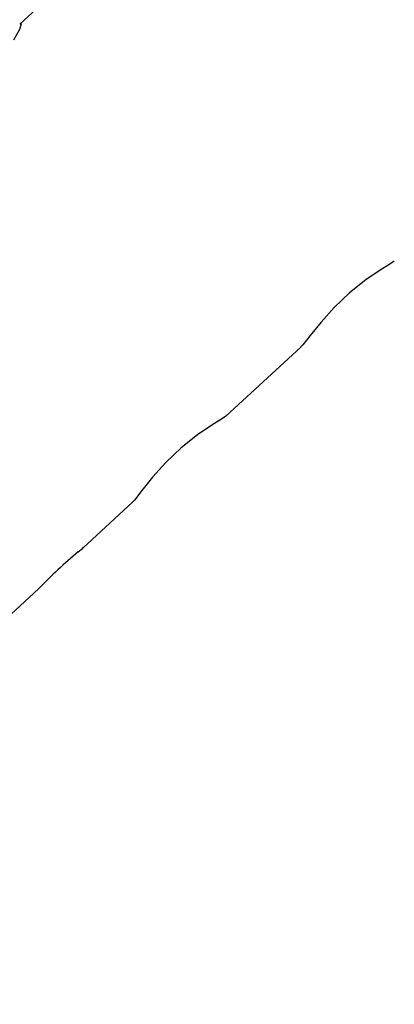
# Model space of a CAD drawing. Units: centimetres. Extents: x 6 to 13.67, y 5.48 to 14.82.
# Drawn here: x 8.48 to 8.51, y 10.82 to 10.89 of the extents above; entities that cross this region are included whole.
import ezdxf

# ---------------------------------------------------------------- set-up
doc = ezdxf.new("R2010")
doc.units = ezdxf.units.CM
doc.styles.add('SLDTEXTSTYLE0', font='TXT', dxfattribs={"width": 0.75})
doc.dimstyles.new('SLDDIMSTYLE1', dxfattribs={"dimtxt": 0.15875, "dimasz": 0.08, "dimexe": 0, "dimexo": 0.0625, "dimgap": 0.0396875, "dimtad": 2, "dimdec": 0, "dimlfac": 100, "dimrnd": 1e-09, "dimzin": 12, "dimdsep": 46, "dimtxsty": 'SLDTEXTSTYLE0', "dimblk1": 'DOT', "dimblk2": 'DOT', "dimsah": 1, "dimcen": 0.09, "dimse1": 1, "dimse2": 1, "dimadec": 0, "dimazin": 3, "dimtfac": 1, "dimtdec": 0, "dimtofl": 0, "dimtmove": 0, "dimatfit": 3, "dimldrblk": 'DOT', "dimfxl": 0, "dimfrac": 2, "dimtolj": 1, "dimtzin": 12, "dimarcsym": 0})

# ---------------------------------------------------------------- blocks, each defined once
blk = doc.blocks.new('_Dot')
at = {"color": 0, "linetype": 'ByBlock', "lineweight": -2}
blk.add_line((-0.5, 0), (-1, 0), dxfattribs=at)
at = {"color": 0, "linetype": 'ByBlock', "const_width": 0.5}
blk.add_lwpolyline([(-0.25, 0, 1), (0.25, 0, 1)], format="xyb", close=True, dxfattribs=at)
blk = doc.blocks.new('_D_2')
at = {"color": 7, "linetype": 'Continuous', "lineweight": 0}
blk.add_line((12.03823795346822, 14.61571096241104), (7.63241822999375, 14.61571096241104), dxfattribs=at)
at = {"color": 7, "linetype": 'Continuous', "lineweight": 18, "xscale": 0.08, "yscale": 0.08, "rotation": 180.0000000000004}
blk.add_blockref('_Dot', (7.63241822999375, 14.61571096241104), dxfattribs=at)
at = {"color": 7, "linetype": 'Continuous', "lineweight": 18, "xscale": 0.08, "yscale": 0.08}
blk.add_blockref('_Dot', (12.03823795346822, 14.61571096241104), dxfattribs=at)
at = {"color": 7, "linetype": 'Continuous', "lineweight": 18, "insert": (9.65938017457134, 14.82035044281677), "char_height": 0.15875, "attachment_point": 1, "style": 'SLDTEXTSTYLE0'}
blk.add_mtext('441', dxfattribs=at)
blk = doc.blocks.new('_D_17')
at = {"color": 7, "linetype": 'Continuous', "lineweight": 0}
blk.add_line((6.20637691656052, 7.560246715042688), (6.206376916560435, 13.02606004156273), dxfattribs=at)
at = {"color": 7, "linetype": 'Continuous', "lineweight": 18, "xscale": 0.08, "yscale": 0.08}
for p, rotation in [((6.206376916560435, 13.02606004156273, -1.107461581807601), 90.0000000000013), ((6.20637691656052, 7.560246715042688, -1.107461581807601), 270.0000000000013)]:
    blk.add_blockref('_Dot', p, dxfattribs=dict(at, rotation=rotation))
at = {"color": 7, "linetype": 'Continuous', "lineweight": 18, "insert": (6.001737436154748, 10.11720546114306), "char_height": 0.15875, "attachment_point": 1, "rotation": 90.00000000000126, "style": 'SLDTEXTSTYLE0'}
blk.add_mtext('547', dxfattribs=at)

msp = doc.modelspace()

# ---------------------------------------------------------------- linework, layer by layer
at = {"color": 7, "linetype": 'Continuous', "lineweight": 25}
for p, q in [((8.486485144364252, 10.88964544841692), (8.48156921434258, 10.88511440672133)), ((8.495058102395676, 10.85946779390616), (8.499959733337247, 10.86398565605529)), ((8.485724789710055, 10.85086522455507), (8.488945933526788, 10.85383417180956)), ((8.479998634710853, 10.84558739371891), (8.482797994275234, 10.84816757994028))]:
    msp.add_line(p, q, dxfattribs=at)
at = {"color": 7, "linetype": 'Continuous', "lineweight": 25, "flags": 128}
for points in [[(8.481182435363808, 10.8840838431803), (8.481570543889939, 10.884795975357), (8.481690626789637, 10.8851571655955), (8.48166416167053, 10.88514597471139)], [(8.506071518498832, 10.86961969242867), (8.50577021610368, 10.86942117695415), (8.505142898725099, 10.86903226540649)], [(8.505142898725099, 10.86903226540649), (8.504208597701844, 10.86839577624716), (8.503146183919572, 10.86754813061912), (8.50213763057739, 10.86658841081109), (8.50127603046798, 10.86562843926859), (8.500576708918363, 10.86475730828783), (8.500082268749932, 10.86412823733368), (8.499947851560476, 10.8639985395683)], [(8.49505771868837, 10.85946820818294), (8.49475641629322, 10.85926969270842), (8.494129098914637, 10.85888078116076)], [(8.494129098914637, 10.85888078116076), (8.493194797891384, 10.85824429200144), (8.492132384109112, 10.8573966463734), (8.491123830766929, 10.85643692656537), (8.490262230657521, 10.85547695502287), (8.489562909107901, 10.8546058240421), (8.48906846893947, 10.85397675308796), (8.488934051750014, 10.85384705532257)], [(8.485390127947841, 10.85059268308033), (8.485674796938092, 10.85082299268667), (8.485721874282447, 10.85086838941236)]]:
    msp.add_lwpolyline(points, dxfattribs=at)
at = {"color": 7, "linetype": 'Continuous', "lineweight": 25}
msp.add_arc((8.505607406189759, 10.82637568573744), 0.03154681124641037, 129.8564241188411, 136.3068132882686, dxfattribs=at)

# ---------------------------------------------------------------- dimensions: what is measured, and where the dimension line sits
at = {"color": 7, "linetype": 'Continuous', "lineweight": 18}
dim = msp.add_linear_dim(base=(7.63241822999375, 14.61571096241104), p1=(12.03823795346822, 11.69096196282837), p2=(7.63241822999375, 10.71960039543691), dimstyle='SLDDIMSTYLE1', dxfattribs=at)
dim.commit()
dim.dimension.update_dxf_attribs({"geometry": '_D_2', "text_midpoint": (9.83532809173098, 14.61571096241104), "dimtype": 160})
dim = msp.add_linear_dim(base=(6.206376916560519, 7.560246715042689), p1=(8.659985706486152, 13.02606004156276), p2=(8.954663376015834, 7.560246715042732), angle=90.0000000000002, dimstyle='SLDDIMSTYLE1', dxfattribs=at)
dim.commit()
dim.dimension.update_dxf_attribs({"geometry": '_D_17', "text_midpoint": (6.206376916560476, 10.29315337830271), "dimtype": 160})

doc.saveas('drawing.dxf')
